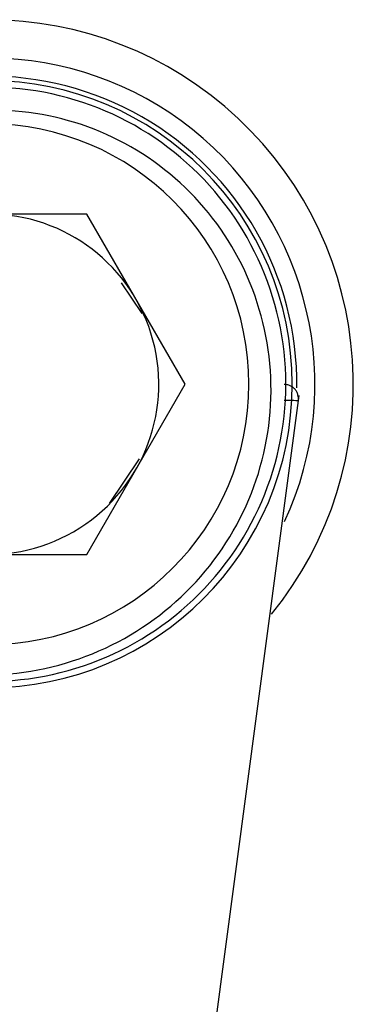
# Paper-space layout '_Right' of a CAD drawing. Units: millimetres. Extents: x -192 to 16, y 44 to 324.
# Drawn here: x -58 to -46, y 290 to 324 of the extents above; entities that cross this region are included whole.
import ezdxf

# ---------------------------------------------------------------- set-up
doc = ezdxf.new("R2010")
doc.units = ezdxf.units.MM

psp = doc.layouts.new('_Right')

# ---------------------------------------------------------------- linework, layer by layer
at = {"color": 7, "linetype": 'Continuous', "lineweight": 25}
for p, q in [((-55.536, 317.612), (-62.464, 317.612)), ((-52.072, 311.612), (-55.536, 317.612)), ((-53.59, 314.109), (-54.308, 315.183)), ((-55.536, 305.612), (-52.072, 311.612)), ((-51.216, 287.412), (-48.061, 311.214)), ((-54.73, 307.411), (-53.68, 308.982)), ((-62.464, 305.612), (-55.536, 305.612))]:
    psp.add_line(p, q, dxfattribs=at)
for radius, start, end in [(12.85, 320.888, 218.6452), (11.5, 335.0964, 203.8151), (10.864, 359.3652, 181.6976), (10.7, 270, 90), (9.175, 270, 90), (6, 150, 90)]:
    psp.add_arc((-59, 311.612), radius, start, end, dxfattribs=at)
for points, knots in [([(-59, 301.138), (-57.486, 301.137), (-55.973, 301.472), (-53.225, 302.742), (-51.993, 303.682), (-50.032, 305.99), (-49.309, 307.36), (-48.5, 310.278), (-48.419, 311.825), (-48.911, 314.813), (-49.488, 316.251), (-51.189, 318.755), (-52.317, 319.819), (-54.913, 321.376), (-56.383, 321.868), (-59.394, 322.189), (-60.934, 322.018), (-62.367, 321.531)], [0, 0, 0, 0, 0.125, 0.125, 0.25, 0.25, 0.375, 0.375, 0.5, 0.5, 0.625, 0.625, 0.75, 0.75, 0.875, 0.875, 1, 1, 1, 1]), ([(-59, 301.363), (-57.658, 301.388), (-56.327, 301.679), (-53.885, 302.745), (-52.775, 303.518), (-50.94, 305.423), (-50.216, 306.554), (-49.258, 308.998), (-49.024, 310.31), (-49.073, 312.915), (-49.357, 314.207), (-50.393, 316.577), (-51.144, 317.654), (-52.994, 319.434), (-54.091, 320.135), (-56.463, 321.064), (-57.736, 321.291), (-59, 321.266)], [0, 0, 0, 0, 0.125, 0.125, 0.25, 0.25, 0.375, 0.375, 0.5, 0.5, 0.625, 0.625, 0.75, 0.75, 0.875, 0.875, 1, 1, 1, 1]), ([(-48.588, 311.612), (-48.554, 311.611), (-48.485, 311.608), (-48.383, 311.575), (-48.284, 311.521), (-48.23, 311.466), (-48.203, 311.438)], [0, 0, 0, 0, 0.229055, 0.475156, 0.734104, 1, 1, 1, 1]), ([(-48.089, 311.032), (-48.085, 311.065), (-48.078, 311.134), (-48.095, 311.24), (-48.134, 311.346), (-48.18, 311.407), (-48.203, 311.438)], [0, 0, 0, 0, 0.2290897, 0.4752121, 0.7341524, 1, 1, 1, 1]), ([(-48.58, 311.057), (-48.57, 311.057), (-48.375, 311.053), (-48.218, 311.046), (-48.123, 311.04), (-48.105, 311.038), (-48.091, 311.037), (-48.099, 311.038), (-48.105, 311.038)], [0, 0, 0, 0, 0.029702, 0.610024, 0.78352, 0.837097, 0.868033, 1, 1, 1, 1])]:
    psp.add_open_spline(points, degree=3, knots=knots, dxfattribs=at)

doc.saveas('drawing.dxf')
